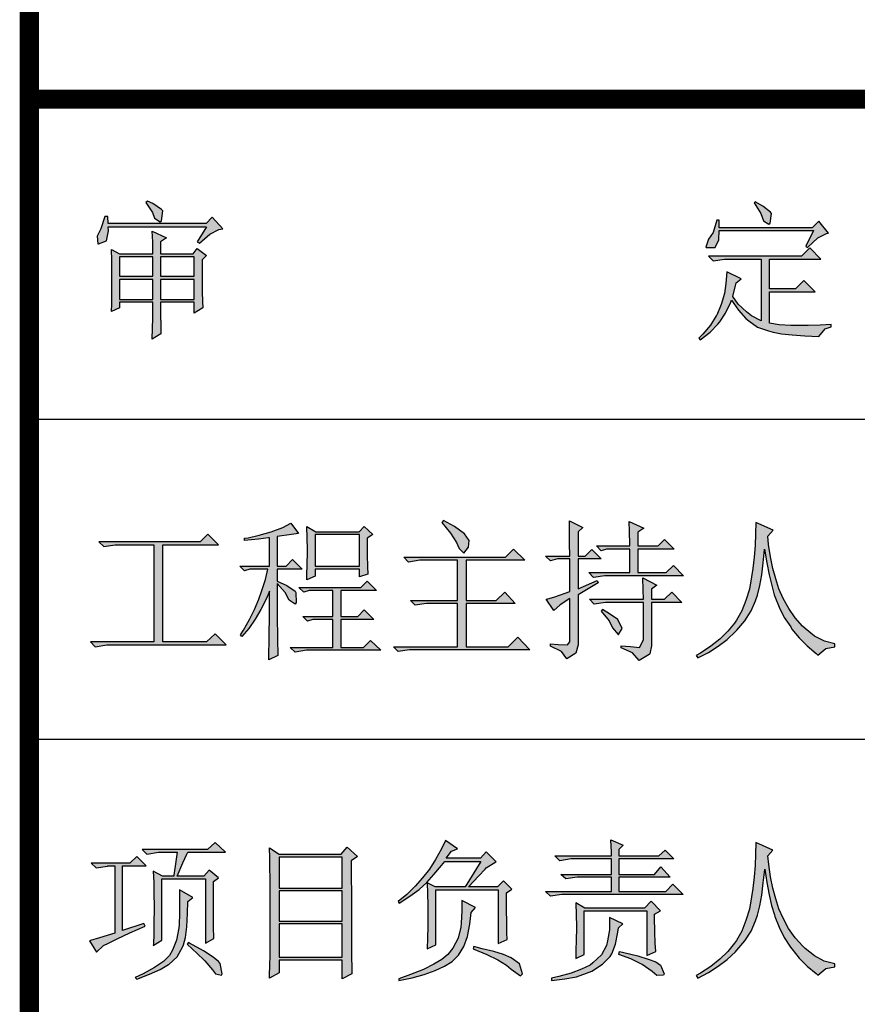
# Model space of a CAD drawing. Extents: x -103811 to 8026350, y -791693 to 407124.
# Drawn here: x 4792045 to 4793419, y -789629 to -788014 of the extents above; entities that cross this region are included whole.
import ezdxf

# ---------------------------------------------------------------- set-up
doc = ezdxf.new("R2010")
doc.units = 0
doc.header["$MEASUREMENT"] = 0
doc.layers.add('PUB_TITLE', color=4, linetype='CONTINUOUS')

msp = doc.modelspace()

# ---------------------------------------------------------------- hatches: boundary and pattern name
at = {"layer": 'PUB_TITLE', "ltscale": 0.3}
h = msp.add_hatch(color=256, dxfattribs=at)
h.paths.add_polyline_path([(4792251.6, -788313.6), (4792262.8, -788330.3), (4792266, -788339.6), (4792275.3, -788345.6), (4792277.7, -788343.8), (4792279.5, -788327.5), (4792277.7, -788325.2), (4792263.3, -788315.4), (4792254.4, -788311.7)])
h.paths.add_polyline_path([(4792350.6, -788348.4), (4792190.3, -788348.4), (4792189.4, -788336.8), (4792184.7, -788336.8), (4792178.2, -788356.8), (4792172.2, -788368.9), (4792173.1, -788381.4), (4792174, -788381.4), (4792187.5, -788376.8), (4792190.7, -788360.5), (4792190.3, -788353.5), (4792351.6, -788353.5), (4792336.2, -788378.6), (4792339.9, -788380.5), (4792356.7, -788365.6), (4792371.6, -788358.2), (4792378.1, -788357.2), (4792360.4, -788337.7)])
h.paths.add_polyline_path([(4792208.9, -788434.9), (4792263.3, -788434.9), (4792263.3, -788402.8), (4792208.9, -788402.8)], flags=16)
h.paths.add_polyline_path([(4792208.9, -788473), (4792263.3, -788473), (4792263.3, -788440), (4792208.9, -788440)], flags=16)
h.paths.add_polyline_path([(4792331.1, -788440), (4792275.8, -788440), (4792275.8, -788473), (4792331.1, -788473)], flags=16)
h.paths.add_polyline_path([(4792331.1, -788402.8), (4792275.8, -788402.8), (4792275.8, -788434.9), (4792331.1, -788434.9)], flags=16)
h.paths.add_polyline_path([(4792208.9, -788486.5), (4792195.4, -788492.5), (4792195.9, -788480.4), (4792195.9, -788461.4), (4792196.3, -788440.9), (4792196.3, -788427.9), (4792195.9, -788408.4), (4792195.4, -788391.2), (4792208.9, -788398.1), (4792263.3, -788398.1), (4792263.3, -788378.6), (4792262.3, -788361), (4792285.6, -788371.7), (4792275.8, -788378.6), (4792275.8, -788398.1), (4792329.3, -788398.1), (4792336.2, -788389.3), (4792351.6, -788400.9), (4792344.1, -788407.9), (4792344.1, -788460.4), (4792344.6, -788476.2), (4792345.1, -788486.5), (4792331.1, -788495.3), (4792331.1, -788477.6), (4792275.8, -788477.6), (4792275.8, -788497.1), (4792276.3, -788517.1), (4792276.7, -788529.2), (4792262.3, -788538), (4792262.3, -788536.2), (4792262.8, -788521.8), (4792263.3, -788502.3), (4792263.3, -788477.6), (4792208.9, -788477.6)])
h = msp.add_hatch(color=256, dxfattribs=at)
h.paths.add_polyline_path([(4793195.6, -788480.9), (4793188.2, -788498.5), (4793187.3, -788499.9), (4793178, -788515.3), (4793165.4, -788530.1), (4793158.9, -788536.2), (4793161.2, -788539), (4793177.5, -788526.4), (4793190.1, -788513.4), (4793193.3, -788509.7), (4793202.6, -788495.3), (4793211.4, -788477.2), (4793212.4, -788473.9), (4793224, -788490.6), (4793236.1, -788504.1), (4793240.7, -788507.8), (4793255.1, -788518.1), (4793273.3, -788524.6), (4793280.7, -788526.4), (4793294.6, -788529.2), (4793311.8, -788531.1), (4793332.8, -788532.5), (4793355.5, -788533.4), (4793366.2, -788520.9), (4793376, -788517.6), (4793376, -788513.9), (4793357.9, -788514.8), (4793338.3, -788515.7), (4793309.5, -788515.7), (4793290.5, -788514.3), (4793274.7, -788512), (4793274.7, -788460.4), (4793349.5, -788460.4), (4793330.9, -788441.8), (4793317.4, -788455.3), (4793274.7, -788455.3), (4793274.7, -788407), (4793359.2, -788407), (4793340.7, -788388.4), (4793327.2, -788401.9), (4793174.7, -788401.9), (4793182.6, -788409.8), (4793201.2, -788407), (4793261.2, -788407), (4793261.2, -788507.8), (4793245.4, -788499.9), (4793237, -788493.4), (4793223.5, -788480.4), (4793214.7, -788467.9), (4793218.9, -788450.2), (4793220.3, -788445.6), (4793228.2, -788439), (4793204.9, -788427.4), (4793203.1, -788446.5), (4793200.7, -788463.2)])
h.paths.add_polyline_path([(4793174.7, -788374), (4793170.5, -788387), (4793171, -788387.5), (4793185.4, -788387.5), (4793191.5, -788374.9), (4793192.4, -788360), (4793346.7, -788360), (4793334.1, -788385.6), (4793336.9, -788387.5), (4793354.1, -788371.7), (4793368.1, -788364.7), (4793371.8, -788364.2), (4793355.5, -788344.7), (4793344.8, -788355.4), (4793192.4, -788355.4), (4793192.4, -788342.8), (4793188.2, -788342.8), (4793182.2, -788362.8)])
h.paths.add_polyline_path([(4793260.7, -788332.1), (4793264.9, -788343.8), (4793273.7, -788349.3), (4793275.6, -788347.5), (4793277.9, -788331.7), (4793276.5, -788329.8), (4793264, -788319.6), (4793251.4, -788312.6), (4793249.6, -788314.5)])
h = msp.add_hatch(color=256, dxfattribs=at)
h.paths.add_polyline_path([(4792488.6, -789043.7), (4792558.8, -789043.7), (4792558.8, -788998.1), (4792525.8, -788998.1), (4792517, -789000.9), (4792509.1, -788993), (4792558.8, -788993), (4792558.8, -788950.2), (4792519.8, -788950.2), (4792510.9, -788953), (4792503, -788945.6), (4792604.4, -788945.6), (4792615.1, -788934.9), (4792630.4, -788950.2), (4792571.4, -788950.2), (4792571.4, -788993), (4792599.3, -788993), (4792610, -788982.3), (4792625.8, -788998.1), (4792571.4, -788998.1), (4792571.4, -789043.7), (4792609, -789043.7), (4792620.6, -789032.1), (4792637.4, -789048.3), (4792515.1, -789048.3), (4792496.5, -789051.6)])
h.paths.add_polyline_path([(4792610, -788845.2), (4792623.9, -788858.6), (4792615.1, -788864.7), (4792615.1, -788892.1), (4792615.5, -788910.7), (4792616, -788923.3), (4792602.5, -788927.9), (4792602.5, -788915.4), (4792529.5, -788915.4), (4792529.5, -788927), (4792516, -788932.6), (4792516, -788926.1), (4792517, -788887.9), (4792517, -788883.3), (4792516, -788845.2), (4792530.5, -788854), (4792601.6, -788854)])
h.paths.add_polyline_path([(4792602.5, -788858.6), (4792529.5, -788858.6), (4792529.5, -788910.3), (4792602.5, -788910.3)], flags=16)
h.paths.add_polyline_path([(4792430, -788981.4), (4792437, -788964.6), (4792442.1, -788950.2), (4792448.2, -788932.1), (4792451.9, -788915.4), (4792422.6, -788915.4), (4792413.8, -788918.2), (4792405.9, -788910.3), (4792454.7, -788910.3), (4792454.7, -788863.8), (4792452.8, -788864.2), (4792436.6, -788866.1), (4792413.8, -788868.4), (4792413.8, -788864.7), (4792419.8, -788863.8), (4792437.5, -788859.6), (4792457.5, -788854), (4792476.5, -788847), (4792489.6, -788839.6), (4792502.1, -788856.8), (4792490.5, -788858.2), (4792467.2, -788861.9), (4792467.2, -788910.3), (4792482.1, -788910.3), (4792492.3, -788899.6), (4792508.1, -788915.4), (4792467.2, -788915.4), (4792467.2, -788934.9), (4792483, -788942.3), (4792496.5, -788951.2), (4792497.9, -788953.5), (4792498.4, -788969.8), (4792496.5, -788972.5), (4792486.8, -788966), (4792480.3, -788953.5), (4792467.2, -788938.6), (4792467.2, -789000), (4792467.7, -789020.9), (4792467.7, -789037.2), (4792468.2, -789049.3), (4792468.2, -789057.2), (4792453.8, -789064.1), (4792453.8, -789051.6), (4792454.2, -789036.2), (4792454.2, -789018.1), (4792454.7, -788998.1), (4792454.7, -788951.2), (4792449.6, -788963.7), (4792440.7, -788981.4), (4792431.4, -788997.6), (4792420.7, -789012.5), (4792409.1, -789026), (4792407.3, -789023.2), (4792411.9, -789015.3), (4792421.7, -788998.1)])
h = msp.add_hatch(color=256, dxfattribs=at)
h.paths.add_polyline_path([(4792737.3, -788838.7), (4792751.7, -788856.3), (4792761.5, -788871.7), (4792765.7, -788881.4), (4792773.6, -788888.9), (4792781, -788879.1), (4792782, -788868.4), (4792774.5, -788857.3), (4792758.3, -788845.2), (4792740.1, -788835.4)])
h.paths.add_polyline_path([(4792762.9, -789042.7), (4792762.9, -788971.6), (4792712.2, -788971.6), (4792693.6, -788974.4), (4792685.7, -788967), (4792762.9, -788967), (4792762.9, -788900.5), (4792701.5, -788900.5), (4792682.9, -788903.7), (4792675, -788895.8), (4792841.5, -788895.8), (4792855, -788882.4), (4792873.5, -788900.5), (4792777.3, -788900.5), (4792777.3, -788967), (4792826.6, -788967), (4792840.5, -788953), (4792857.7, -788971.6), (4792777.3, -788971.6), (4792777.3, -789042.7), (4792846.1, -789042.7), (4792861.9, -789026.9), (4792881.4, -789047.4), (4792684.3, -789047.4), (4792665.7, -789050.2), (4792657.8, -789042.7)])
h = msp.add_hatch(color=256, dxfattribs=at)
h.paths.add_polyline_path([(4793026, -788998.1), (4793012.5, -788988.4), (4793000.9, -788981.4), (4792998.6, -788984.2), (4793011.6, -789000), (4793017.2, -789011.6), (4793026.5, -789022.3), (4793027, -789022.3), (4793033, -789012.5)], flags=17)
h.paths.add_polyline_path([(4793061.8, -789043.7), (4793067.9, -789031.1), (4793067.9, -788969.8), (4793005.6, -788969.8), (4792987, -788972.5), (4792979.5, -788964.6), (4793067.9, -788964.6), (4793067.4, -788949.3), (4793066.9, -788929.8), (4793090.2, -788941.4), (4793081.3, -788948.4), (4793081.3, -788964.6), (4793102.7, -788964.6), (4793114.4, -788953), (4793131.1, -788969.8), (4793081.3, -788969.8), (4793081.3, -789040.9), (4793078.6, -789054.4), (4793077.6, -789055.3), (4793060.9, -789065.1), (4793050.2, -789052.5), (4793031.6, -789044.6), (4793031.6, -789040.9), (4793046.9, -789042.3)])
h.paths.add_polyline_path([(4792978.6, -788920.9), (4793045.6, -788920.9), (4793045.6, -788882.4), (4793007.4, -788882.4), (4792998.6, -788885.1), (4792991.2, -788877.2), (4793045.6, -788877.2), (4793045.6, -788874.9), (4793045.1, -788853.5), (4793044.6, -788837.3), (4793068.8, -788848), (4793059, -788854.9), (4793059, -788877.2), (4793092, -788877.2), (4793102.7, -788866.6), (4793118.5, -788882.4), (4793059, -788882.4), (4793059, -788920.9), (4793105.5, -788920.9), (4793117.1, -788909.3), (4793133.9, -788926.1), (4793004.6, -788926.1), (4792986, -788928.8)])
h.paths.add_polyline_path([(4792931.2, -788973.9), (4792921, -788983.2), (4792908.4, -788964.6), (4792909.3, -788964.6), (4792922.4, -788960.9), (4792947.5, -788952.1), (4792947.5, -788898.6), (4792927, -788898.6), (4792915.4, -788901.9), (4792907.5, -788894), (4792947.5, -788894), (4792947.5, -788893.5), (4792947, -788873.5), (4792947, -788854.5), (4792946.5, -788836.3), (4792968.8, -788847), (4792960.9, -788854), (4792960.9, -788894), (4792972.6, -788894), (4792983.3, -788883.3), (4792998.6, -788898.6), (4792960.9, -788898.6), (4792960.9, -788947.4), (4792992.1, -788934), (4792994, -788937.7), (4792960.9, -788957.2), (4792960.9, -789039.5), (4792957.2, -789053.4), (4792942.3, -789062.3), (4792933.5, -789050.6), (4792915.4, -789041.8), (4792915.4, -789037.6), (4792928.4, -789039), (4792943.3, -789039.5), (4792947.5, -789034.8), (4792947.5, -788963.7)])
for points in [[(4793247.3, -788914.4), (4793245.5, -788927.9), (4793241.7, -788948.4), (4793236.2, -788967), (4793229.2, -788983.7), (4793220.4, -788999), (4793217.6, -789003.7), (4793206.4, -789017.2), (4793193.4, -789030.2), (4793178.5, -789041.8), (4793161.8, -789053), (4793154.3, -789057.2), (4793157.1, -789060.9), (4793174.8, -789052), (4793190.6, -789041.8), (4793205.5, -789030.7), (4793219, -789017.6), (4793221.3, -789015.3), (4793234.3, -789000), (4793244.5, -788983.7), (4793252, -788967.4), (4793255.2, -788958.1), (4793258.9, -788942.3), (4793262.2, -788924.7), (4793264.5, -788905.1), (4793266.8, -788882.8), (4793266.8, -788882.4), (4793270.6, -788904.7), (4793274.3, -788924.7), (4793278.5, -788942.3), (4793282.6, -788957.7), (4793283.6, -788960), (4793290.5, -788977.7), (4793298.9, -788994.4), (4793309.6, -789010.2), (4793311.5, -789013.5), (4793323.6, -789027.9), (4793336.6, -789041.3), (4793351.4, -789053.9), (4793354.2, -789056.2), (4793367.3, -789045.5), (4793381.7, -789042.7), (4793381.7, -789037.6), (4793364.9, -789033.4), (4793348.7, -789025.1), (4793333.3, -789012.5), (4793329.1, -789008.8), (4793317, -788995.3), (4793306.4, -788980), (4793297.1, -788963.2), (4793290.1, -788947.4), (4793285, -788931.2), (4793280.3, -788914), (4793276.6, -788894.9), (4793273.3, -788874.9), (4793272, -788861), (4793280.8, -788851.2), (4793252.4, -788838.7), (4793252, -788857.3), (4793251, -788876.3), (4793249.6, -788895.4)], [(4792161.3, -789034.8), (4792168.8, -789042.7), (4792187.8, -789039.5), (4792383.6, -789039.5), (4792365.4, -789021.4), (4792351.5, -789034.8), (4792279.9, -789034.8), (4792279.9, -788875.4), (4792371, -788875.4), (4792353.8, -788857.7), (4792340.8, -788870.7), (4792174.8, -788870.7), (4792182.7, -788878.2), (4792201.3, -788875.4), (4792265, -788875.4), (4792265, -789034.8)], [(4793249.7, -789420.2), (4793247.4, -789439.3), (4793245.5, -789452.8), (4793241.8, -789473.2), (4793236.2, -789491.8), (4793229.2, -789509), (4793220.4, -789524.4), (4793217.6, -789528.6), (4793206.5, -789542.5), (4793193.4, -789555.1), (4793178.6, -789567.2), (4793161.8, -789577.8), (4793154.4, -789582), (4793157.2, -789586.2), (4793174.8, -789576.9), (4793190.6, -789566.7), (4793205.5, -789555.5), (4793219, -789543), (4793221.3, -789540.2), (4793234.4, -789524.8), (4793244.6, -789509), (4793252, -789492.3), (4793255.3, -789483), (4793259, -789467.7), (4793262.2, -789450), (4793264.6, -789430), (4793266.9, -789408.1), (4793266.9, -789407.2), (4793270.6, -789429.5), (4793274.3, -789449.5), (4793278.1, -789467.2), (4793282.7, -789482.5), (4793283.6, -789484.9), (4793290.6, -789502.5), (4793299, -789519.7), (4793309.2, -789535.5), (4793311.5, -789538.3), (4793323.2, -789553.2), (4793336.6, -789566.7), (4793351.5, -789578.8), (4793354.3, -789581.1), (4793367.3, -789570.4), (4793381.7, -789567.6), (4793381.7, -789563), (4793364.5, -789558.3), (4793348.7, -789549.9), (4793333.4, -789537.4), (4793329.2, -789533.7), (4793317.1, -789520.2), (4793306, -789504.8), (4793297.1, -789488.1), (4793290.1, -789472.3), (4793285, -789456), (4793280.4, -789438.8), (4793276.2, -789420.2), (4793273.4, -789399.8), (4793272, -789385.8), (4793280.4, -789376.1), (4793252.5, -789363.5), (4793252, -789382.6), (4793251.1, -789401.6)]]:
    msp.add_hatch(color=256, dxfattribs=at).paths.add_polyline_path(points)
h = msp.add_hatch(color=256, dxfattribs=at)
h.paths.add_polyline_path([(4792376.1, -789581.1), (4792377, -789579.2), (4792373.7, -789562), (4792371, -789558.8), (4792362.1, -789551.8), (4792346.3, -789541.6), (4792323.5, -789529), (4792321.7, -789527.6), (4792319.8, -789530.4), (4792336.1, -789545.8), (4792347.7, -789556.9), (4792348.6, -789557.9), (4792361.2, -789572.7), (4792366.3, -789579.2)])
h.paths.add_polyline_path([(4792247.3, -789579.2), (4792234.3, -789585.3), (4792237, -789588.1), (4792258, -789579.7), (4792275.6, -789571.8), (4792289.1, -789563.9), (4792289.6, -789563.9), (4792303.1, -789551.3), (4792312.4, -789534.6), (4792313.8, -789531.8), (4792317, -789519.3), (4792318.9, -789502.1), (4792320.3, -789480.2), (4792320.7, -789460.7), (4792329.1, -789453.7), (4792306.8, -789441.2), (4792307.3, -789461.1), (4792307.3, -789480.2), (4792306.3, -789498.8), (4792305.9, -789503.5), (4792302.1, -789523.9), (4792295.6, -789540.6), (4792290.5, -789549), (4792280.8, -789558.8), (4792265.9, -789569)])
h.paths.add_polyline_path([(4792201.2, -789402.1), (4792201.2, -789512.3), (4792176.1, -789520.2), (4792161.3, -789524.4), (4792159.4, -789524.8), (4792171, -789543.4), (4792182.6, -789532.7), (4792190.6, -789528.6), (4792205, -789521.6), (4792225.4, -789511.8), (4792250.5, -789500.7), (4792248.7, -789496.5), (4792213.8, -789508.1), (4792213.8, -789402.1), (4792252.4, -789402.1), (4792237, -789386.8), (4792225.4, -789397.4), (4792162.2, -789397.4), (4792170.1, -789405.4), (4792188.7, -789402.6), (4792189.6, -789402.1)])
h.paths.add_polyline_path([(4792297.5, -789418.8), (4792278.9, -789418.8), (4792264, -789410.9), (4792264.9, -789429.5), (4792264.9, -789448.1), (4792265.4, -789468.1), (4792265.4, -789473.2), (4792264.9, -789494.2), (4792264.9, -789513.2), (4792264.5, -789530.9), (4792264, -789532.7), (4792278, -789523.9), (4792278, -789423.5), (4792349.6, -789423.5), (4792349.6, -789528.6), (4792363.5, -789521.1), (4792362.6, -789501.6), (4792362.6, -789427.7), (4792371, -789421.6), (4792355.6, -789409.1), (4792346.8, -789418.8), (4792303.1, -789418.8), (4792312.4, -789397), (4792319.3, -789382.6), (4792320.7, -789379.8), (4792382.6, -789379.8), (4792365.4, -789363.5), (4792352.8, -789375.1), (4792245.9, -789375.1), (4792253.3, -789383), (4792272.4, -789379.8), (4792303.1, -789379.8), (4792301.2, -789395.1), (4792297.5, -789417.4)])
h = msp.add_hatch(color=256, dxfattribs=at)
h.paths.add_polyline_path([(4792726.2, -789573.7), (4792741.5, -789566.7), (4792754.1, -789558.8), (4792764.8, -789548.6), (4792773.6, -789534.6), (4792779.6, -789517.9), (4792783.4, -789497.9), (4792785.2, -789478.3), (4792792.7, -789470.4), (4792770.3, -789458.8), (4792769.9, -789475.6), (4792768.9, -789496), (4792768.5, -789502.5), (4792764.3, -789520.7), (4792755.5, -789536.9), (4792747.1, -789547.2), (4792737.3, -789555.5), (4792724.3, -789563.4), (4792707.1, -789571.8), (4792686.2, -789580.2), (4792666.7, -789587.1), (4792666.7, -789589.9), (4792688.5, -789585.7), (4792708.5, -789580.2)])
h.paths.add_polyline_path([(4792713.1, -789430), (4792713.1, -789428.6), (4792712.2, -789429.5)], flags=17)
h.paths.add_polyline_path([(4792851.2, -789552.7), (4792838.7, -789547.2), (4792822.4, -789542.5), (4792803.3, -789537.9), (4792789.9, -789534.6), (4792788.9, -789538.3), (4792811.3, -789547.2), (4792829.4, -789556), (4792843.3, -789564.8), (4792851.2, -789571.3), (4792866.6, -789582.5), (4792869.4, -789579.2), (4792864.7, -789563)])
h.paths.add_polyline_path([(4792828.9, -789436.5), (4792781, -789436.5), (4792797.8, -789418.4), (4792808.5, -789407.2), (4792810.3, -789405.4), (4792826.1, -789395.6), (4792826.6, -789395.6), (4792810.3, -789378.8), (4792800.6, -789389.5), (4792744.3, -789389.5), (4792753.1, -789377.9), (4792762.9, -789374.2), (4792743.4, -789360.7), (4792736.9, -789374.2), (4792727.1, -789391.4), (4792716.9, -789407.2), (4792705.7, -789421.6), (4792693.6, -789435.6), (4792679.7, -789449.1), (4792665.7, -789460.7), (4792667.6, -789463.5), (4792684.8, -789451.8), (4792700.1, -789440.7), (4792712.7, -789429.1), (4792724.3, -789416), (4792736.9, -789401.2), (4792742.4, -789394.7), (4792801.5, -789394.7), (4792775.5, -789436.5), (4792726.6, -789436.5), (4792713.1, -789430), (4792713.6, -789447.2), (4792714.1, -789466.3), (4792714.1, -789501.6), (4792713.6, -789520.7), (4792713.1, -789538.3), (4792727.6, -789531.8), (4792727.6, -789441.2), (4792829.9, -789441.2), (4792829.9, -789529.5), (4792844.3, -789523), (4792843.8, -789511.8), (4792843.8, -789495.1), (4792843.3, -789473.7), (4792843.3, -789446.3), (4792852.2, -789440.2), (4792838.7, -789426.7)])
h = msp.add_hatch(color=256, dxfattribs=at)
h.paths.add_polyline_path([(4793082.3, -789575.1), (4793066, -789563.9), (4793047.4, -789554.6), (4793027.9, -789547.2), (4793028.8, -789542.5), (4793035.8, -789543.9), (4793058.6, -789549.5), (4793075.8, -789555.1), (4793088.4, -789559.7), (4793095.8, -789564.8), (4793101.8, -789579.2), (4793100.9, -789581.6), (4793090.2, -789582)])
h.paths.add_polyline_path([(4792974.4, -789578.3), (4792983.3, -789574.6), (4793001, -789563.4), (4793013.5, -789550.9), (4793016.3, -789546.2), (4793022.3, -789530.4), (4793026.1, -789510.9), (4793027, -789503.5), (4793034, -789497.4), (4793012.6, -789486.7), (4793012.1, -789507.2), (4793009.3, -789525.3), (4793007.5, -789532.7), (4792999.1, -789548.1), (4792985.1, -789561.1), (4792980.5, -789564.8), (4792966.5, -789571.3), (4792949.3, -789577.8), (4792929.3, -789583.4), (4792917.3, -789586.2), (4792917.3, -789589.9), (4792939.1, -789587.6), (4792958.2, -789583.9)])
h.paths.add_polyline_path([(4793095.8, -789476), (4793080.5, -789459.7), (4793069.8, -789471.4), (4792971.7, -789471.4), (4792957.2, -789462.5), (4792957.7, -789483), (4792958.2, -789501.1), (4792958.2, -789505.3), (4792957.7, -789522.1), (4792957.2, -789542), (4792957.2, -789554.1), (4792970.7, -789547.2), (4792970.7, -789476), (4793073.5, -789476), (4793073.5, -789549), (4793088.4, -789542.5), (4793087, -789529), (4793086.5, -789510.4), (4793086, -789486.7), (4793086, -789481.1)])
h.paths.add_polyline_path([(4793015.4, -789443.9), (4793015.4, -789420.7), (4792959.1, -789420.7), (4792940.5, -789423.5), (4792932.6, -789416), (4793015.4, -789416), (4793015.4, -789390.5), (4792949.3, -789390.5), (4792930.7, -789393.7), (4792922.8, -789385.8), (4793015.4, -789385.8), (4793015.4, -789379.8), (4793014.4, -789359.3), (4793034.9, -789368.2), (4793027.9, -789375.1), (4793027.9, -789385.8), (4793093, -789385.8), (4793103.7, -789376.1), (4793118.1, -789390.5), (4793027.9, -789390.5), (4793027.9, -789416), (4793086, -789416), (4793096.7, -789403.5), (4793111.6, -789420.7), (4793027.9, -789420.7), (4793027.9, -789443.9), (4793104.6, -789443.9), (4793116.3, -789432.3), (4793133, -789449.1), (4792934, -789449.1), (4792915.4, -789451.8), (4792907.5, -789443.9)])
h = msp.add_hatch(color=256, dxfattribs=at)
h.paths.add_polyline_path([(4792599.2, -789386.8), (4792588.5, -789393.7), (4792588.5, -789418.4), (4792589, -789449.1), (4792589, -789554.6), (4792589.5, -789566.2), (4792589.5, -789574.1), (4792589.9, -789579.2), (4792574.1, -789587.1), (4792574.1, -789556.9), (4792470.4, -789556.9), (4792470.4, -789577.4), (4792454.6, -789586.2), (4792454.6, -789580.6), (4792455.1, -789565.8), (4792455.6, -789548.6), (4792455.6, -789423.5), (4792455.1, -789404.9), (4792455.1, -789388.1), (4792454.6, -789372.3), (4792470.4, -789383), (4792572.3, -789383), (4792582, -789371.4)])
h.paths.add_polyline_path([(4792574.1, -789497.4), (4792470.4, -789497.4), (4792470.4, -789551.8), (4792574.1, -789551.8)], flags=16)
h.paths.add_polyline_path([(4792574.1, -789443), (4792470.4, -789443), (4792470.4, -789492.8), (4792574.1, -789492.8)], flags=16)
h.paths.add_polyline_path([(4792574.1, -789387.7), (4792470.4, -789387.7), (4792470.4, -789438.4), (4792574.1, -789438.4)], flags=16)

# ---------------------------------------------------------------- linework, layer by layer
for p, q in [((4792060.7, -788669.4), (4799060.7, -788669.4)), ((4792060.7, -789194.4), (4799060.7, -789194.4))]:
    msp.add_line(p, q, dxfattribs=at)
at = {"layer": 'PUB_TITLE', "ltscale": 0.3, "const_width": 31.5}
for points in [[(4792060.7, -786744.4), (4792060.7, -790244.4)], [(4806060.7, -788144.4), (4792060.7, -788144.4)]]:
    msp.add_lwpolyline(points, dxfattribs=at)
at = {"layer": 'PUB_TITLE', "ltscale": 0.3}
for points in [[(4792055.8, -786744.4), (4806060.7, -786744.4), (4806060.7, -790244.4), (4792055.8, -790244.4)], [(4792251.6, -788313.6), (4792262.8, -788330.3), (4792266, -788339.6), (4792275.3, -788345.6), (4792277.7, -788343.8), (4792279.5, -788327.5), (4792277.7, -788325.2), (4792263.3, -788315.4), (4792254.4, -788311.7)], [(4793260.7, -788332.1), (4793264.9, -788343.8), (4793273.7, -788349.3), (4793275.6, -788347.5), (4793277.9, -788331.7), (4793276.5, -788329.8), (4793264, -788319.6), (4793251.4, -788312.6), (4793249.6, -788314.5)], [(4792350.6, -788348.4), (4792190.3, -788348.4), (4792189.4, -788336.8), (4792184.7, -788336.8), (4792178.2, -788356.8), (4792172.2, -788368.9), (4792173.1, -788381.4), (4792174, -788381.4), (4792187.5, -788376.8), (4792190.7, -788360.5), (4792190.3, -788353.5), (4792351.6, -788353.5), (4792336.2, -788378.6), (4792339.9, -788380.5), (4792356.7, -788365.6), (4792371.6, -788358.2), (4792378.1, -788357.2), (4792360.4, -788337.7)], [(4793174.7, -788374), (4793170.5, -788387), (4793171, -788387.5), (4793185.4, -788387.5), (4793191.5, -788374.9), (4793192.4, -788360), (4793346.7, -788360), (4793334.1, -788385.6), (4793336.9, -788387.5), (4793354.1, -788371.7), (4793368.1, -788364.7), (4793371.8, -788364.2), (4793355.5, -788344.7), (4793344.8, -788355.4), (4793192.4, -788355.4), (4793192.4, -788342.8), (4793188.2, -788342.8), (4793182.2, -788362.8)], [(4792208.9, -788486.5), (4792195.4, -788492.5), (4792195.9, -788480.4), (4792195.9, -788461.4), (4792196.3, -788440.9), (4792196.3, -788427.9), (4792195.9, -788408.4), (4792195.4, -788391.2), (4792208.9, -788398.1), (4792263.3, -788398.1), (4792263.3, -788378.6), (4792262.3, -788361), (4792285.6, -788371.7), (4792275.8, -788378.6), (4792275.8, -788398.1), (4792329.3, -788398.1), (4792336.2, -788389.3), (4792351.6, -788400.9), (4792344.1, -788407.9), (4792344.1, -788460.4), (4792344.6, -788476.2), (4792345.1, -788486.5), (4792331.1, -788495.3), (4792331.1, -788477.6), (4792275.8, -788477.6), (4792275.8, -788497.1), (4792276.3, -788517.1), (4792276.7, -788529.2), (4792262.3, -788538), (4792262.3, -788536.2), (4792262.8, -788521.8), (4792263.3, -788502.3), (4792263.3, -788477.6), (4792208.9, -788477.6)], [(4793195.6, -788480.9), (4793188.2, -788498.5), (4793187.3, -788499.9), (4793178, -788515.3), (4793165.4, -788530.1), (4793158.9, -788536.2), (4793161.2, -788539), (4793177.5, -788526.4), (4793190.1, -788513.4), (4793193.3, -788509.7), (4793202.6, -788495.3), (4793211.4, -788477.2), (4793212.4, -788473.9), (4793224, -788490.6), (4793236.1, -788504.1), (4793240.7, -788507.8), (4793255.1, -788518.1), (4793273.3, -788524.6), (4793280.7, -788526.4), (4793294.6, -788529.2), (4793311.8, -788531.1), (4793332.8, -788532.5), (4793355.5, -788533.4), (4793366.2, -788520.9), (4793376, -788517.6), (4793376, -788513.9), (4793357.9, -788514.8), (4793338.3, -788515.7), (4793309.5, -788515.7), (4793290.5, -788514.3), (4793274.7, -788512), (4793274.7, -788460.4), (4793349.5, -788460.4), (4793330.9, -788441.8), (4793317.4, -788455.3), (4793274.7, -788455.3), (4793274.7, -788407), (4793359.2, -788407), (4793340.7, -788388.4), (4793327.2, -788401.9), (4793174.7, -788401.9), (4793182.6, -788409.8), (4793201.2, -788407), (4793261.2, -788407), (4793261.2, -788507.8), (4793245.4, -788499.9), (4793237, -788493.4), (4793223.5, -788480.4), (4793214.7, -788467.9), (4793218.9, -788450.2), (4793220.3, -788445.6), (4793228.2, -788439), (4793204.9, -788427.4), (4793203.1, -788446.5), (4793200.7, -788463.2)], [(4792208.9, -788434.9), (4792263.3, -788434.9), (4792263.3, -788402.8), (4792208.9, -788402.8)], [(4792331.1, -788402.8), (4792275.8, -788402.8), (4792275.8, -788434.9), (4792331.1, -788434.9)], [(4792208.9, -788473), (4792263.3, -788473), (4792263.3, -788440), (4792208.9, -788440)], [(4792331.1, -788440), (4792275.8, -788440), (4792275.8, -788473), (4792331.1, -788473)], [(4792430, -788981.4), (4792437, -788964.6), (4792442.1, -788950.2), (4792448.2, -788932.1), (4792451.9, -788915.4), (4792422.6, -788915.4), (4792413.8, -788918.2), (4792405.9, -788910.3), (4792454.7, -788910.3), (4792454.7, -788863.8), (4792452.8, -788864.2), (4792436.6, -788866.1), (4792413.8, -788868.4), (4792413.8, -788864.7), (4792419.8, -788863.8), (4792437.5, -788859.6), (4792457.5, -788854), (4792476.5, -788847), (4792489.6, -788839.6), (4792502.1, -788856.8), (4792490.5, -788858.2), (4792467.2, -788861.9), (4792467.2, -788910.3), (4792482.1, -788910.3), (4792492.3, -788899.6), (4792508.1, -788915.4), (4792467.2, -788915.4), (4792467.2, -788934.9), (4792483, -788942.3), (4792496.5, -788951.2), (4792497.9, -788953.5), (4792498.4, -788969.8), (4792496.5, -788972.5), (4792486.8, -788966), (4792480.3, -788953.5), (4792467.2, -788938.6), (4792467.2, -789000), (4792467.7, -789020.9), (4792467.7, -789037.2), (4792468.2, -789049.3), (4792468.2, -789057.2), (4792453.8, -789064.1), (4792453.8, -789051.6), (4792454.2, -789036.2), (4792454.2, -789018.1), (4792454.7, -788998.1), (4792454.7, -788951.2), (4792449.6, -788963.7), (4792440.7, -788981.4), (4792431.4, -788997.6), (4792420.7, -789012.5), (4792409.1, -789026), (4792407.3, -789023.2), (4792411.9, -789015.3), (4792421.7, -788998.1)], [(4792610, -788845.2), (4792623.9, -788858.6), (4792615.1, -788864.7), (4792615.1, -788892.1), (4792615.5, -788910.7), (4792616, -788923.3), (4792602.5, -788927.9), (4792602.5, -788915.4), (4792529.5, -788915.4), (4792529.5, -788927), (4792516, -788932.6), (4792516, -788926.1), (4792517, -788887.9), (4792517, -788883.3), (4792516, -788845.2), (4792530.5, -788854), (4792601.6, -788854)], [(4792737.3, -788838.7), (4792751.7, -788856.3), (4792761.5, -788871.7), (4792765.7, -788881.4), (4792773.6, -788888.9), (4792781, -788879.1), (4792782, -788868.4), (4792774.5, -788857.3), (4792758.3, -788845.2), (4792740.1, -788835.4)], [(4792931.2, -788973.9), (4792921, -788983.2), (4792908.4, -788964.6), (4792909.3, -788964.6), (4792922.4, -788960.9), (4792947.5, -788952.1), (4792947.5, -788898.6), (4792927, -788898.6), (4792915.4, -788901.9), (4792907.5, -788894), (4792947.5, -788894), (4792947.5, -788893.5), (4792947, -788873.5), (4792947, -788854.5), (4792946.5, -788836.3), (4792968.8, -788847), (4792960.9, -788854), (4792960.9, -788894), (4792972.6, -788894), (4792983.3, -788883.3), (4792998.6, -788898.6), (4792960.9, -788898.6), (4792960.9, -788947.4), (4792992.1, -788934), (4792994, -788937.7), (4792960.9, -788957.2), (4792960.9, -789039.5), (4792957.2, -789053.4), (4792942.3, -789062.3), (4792933.5, -789050.6), (4792915.4, -789041.8), (4792915.4, -789037.6), (4792928.4, -789039), (4792943.3, -789039.5), (4792947.5, -789034.8), (4792947.5, -788963.7)], [(4792978.6, -788920.9), (4793045.6, -788920.9), (4793045.6, -788882.4), (4793007.4, -788882.4), (4792998.6, -788885.1), (4792991.2, -788877.2), (4793045.6, -788877.2), (4793045.6, -788874.9), (4793045.1, -788853.5), (4793044.6, -788837.3), (4793068.8, -788848), (4793059, -788854.9), (4793059, -788877.2), (4793092, -788877.2), (4793102.7, -788866.6), (4793118.5, -788882.4), (4793059, -788882.4), (4793059, -788920.9), (4793105.5, -788920.9), (4793117.1, -788909.3), (4793133.9, -788926.1), (4793004.6, -788926.1), (4792986, -788928.8)], [(4793247.3, -788914.4), (4793245.5, -788927.9), (4793241.7, -788948.4), (4793236.2, -788967), (4793229.2, -788983.7), (4793220.4, -788999), (4793217.6, -789003.7), (4793206.4, -789017.2), (4793193.4, -789030.2), (4793178.5, -789041.8), (4793161.8, -789053), (4793154.3, -789057.2), (4793157.1, -789060.9), (4793174.8, -789052), (4793190.6, -789041.8), (4793205.5, -789030.7), (4793219, -789017.6), (4793221.3, -789015.3), (4793234.3, -789000), (4793244.5, -788983.7), (4793252, -788967.4), (4793255.2, -788958.1), (4793258.9, -788942.3), (4793262.2, -788924.7), (4793264.5, -788905.1), (4793266.8, -788882.8), (4793266.8, -788882.4), (4793270.6, -788904.7), (4793274.3, -788924.7), (4793278.5, -788942.3), (4793282.6, -788957.7), (4793283.6, -788960), (4793290.5, -788977.7), (4793298.9, -788994.4), (4793309.6, -789010.2), (4793311.5, -789013.5), (4793323.6, -789027.9), (4793336.6, -789041.3), (4793351.4, -789053.9), (4793354.2, -789056.2), (4793367.3, -789045.5), (4793381.7, -789042.7), (4793381.7, -789037.6), (4793364.9, -789033.4), (4793348.7, -789025.1), (4793333.3, -789012.5), (4793329.1, -789008.8), (4793317, -788995.3), (4793306.4, -788980), (4793297.1, -788963.2), (4793290.1, -788947.4), (4793285, -788931.2), (4793280.3, -788914), (4793276.6, -788894.9), (4793273.3, -788874.9), (4793272, -788861), (4793280.8, -788851.2), (4793252.4, -788838.7), (4793252, -788857.3), (4793251, -788876.3), (4793249.6, -788895.4)], [(4792161.3, -789034.8), (4792168.8, -789042.7), (4792187.8, -789039.5), (4792383.6, -789039.5), (4792365.4, -789021.4), (4792351.5, -789034.8), (4792279.9, -789034.8), (4792279.9, -788875.4), (4792371, -788875.4), (4792353.8, -788857.7), (4792340.8, -788870.7), (4792174.8, -788870.7), (4792182.7, -788878.2), (4792201.3, -788875.4), (4792265, -788875.4), (4792265, -789034.8)], [(4792602.5, -788858.6), (4792529.5, -788858.6), (4792529.5, -788910.3), (4792602.5, -788910.3)], [(4792762.9, -789042.7), (4792762.9, -788971.6), (4792712.2, -788971.6), (4792693.6, -788974.4), (4792685.7, -788967), (4792762.9, -788967), (4792762.9, -788900.5), (4792701.5, -788900.5), (4792682.9, -788903.7), (4792675, -788895.8), (4792841.5, -788895.8), (4792855, -788882.4), (4792873.5, -788900.5), (4792777.3, -788900.5), (4792777.3, -788967), (4792826.6, -788967), (4792840.5, -788953), (4792857.7, -788971.6), (4792777.3, -788971.6), (4792777.3, -789042.7), (4792846.1, -789042.7), (4792861.9, -789026.9), (4792881.4, -789047.4), (4792684.3, -789047.4), (4792665.7, -789050.2), (4792657.8, -789042.7)], [(4793061.8, -789043.7), (4793067.9, -789031.1), (4793067.9, -788969.8), (4793005.6, -788969.8), (4792987, -788972.5), (4792979.5, -788964.6), (4793067.9, -788964.6), (4793067.4, -788949.3), (4793066.9, -788929.8), (4793090.2, -788941.4), (4793081.3, -788948.4), (4793081.3, -788964.6), (4793102.7, -788964.6), (4793114.4, -788953), (4793131.1, -788969.8), (4793081.3, -788969.8), (4793081.3, -789040.9), (4793078.6, -789054.4), (4793077.6, -789055.3), (4793060.9, -789065.1), (4793050.2, -789052.5), (4793031.6, -789044.6), (4793031.6, -789040.9), (4793046.9, -789042.3)], [(4792488.6, -789043.7), (4792558.8, -789043.7), (4792558.8, -788998.1), (4792525.8, -788998.1), (4792517, -789000.9), (4792509.1, -788993), (4792558.8, -788993), (4792558.8, -788950.2), (4792519.8, -788950.2), (4792510.9, -788953), (4792503, -788945.6), (4792604.4, -788945.6), (4792615.1, -788934.9), (4792630.4, -788950.2), (4792571.4, -788950.2), (4792571.4, -788993), (4792599.3, -788993), (4792610, -788982.3), (4792625.8, -788998.1), (4792571.4, -788998.1), (4792571.4, -789043.7), (4792609, -789043.7), (4792620.6, -789032.1), (4792637.4, -789048.3), (4792515.1, -789048.3), (4792496.5, -789051.6)], [(4793026, -788998.1), (4793012.5, -788988.4), (4793000.9, -788981.4), (4792998.6, -788984.2), (4793011.6, -789000), (4793017.2, -789011.6), (4793026.5, -789022.3), (4793027, -789022.3), (4793033, -789012.5)], [(4792297.5, -789418.8), (4792278.9, -789418.8), (4792264, -789410.9), (4792264.9, -789429.5), (4792264.9, -789448.1), (4792265.4, -789468.1), (4792265.4, -789473.2), (4792264.9, -789494.2), (4792264.9, -789513.2), (4792264.5, -789530.9), (4792264, -789532.7), (4792278, -789523.9), (4792278, -789423.5), (4792349.6, -789423.5), (4792349.6, -789528.6), (4792363.5, -789521.1), (4792362.6, -789501.6), (4792362.6, -789427.7), (4792371, -789421.6), (4792355.6, -789409.1), (4792346.8, -789418.8), (4792303.1, -789418.8), (4792312.4, -789397), (4792319.3, -789382.6), (4792320.7, -789379.8), (4792382.6, -789379.8), (4792365.4, -789363.5), (4792352.8, -789375.1), (4792245.9, -789375.1), (4792253.3, -789383), (4792272.4, -789379.8), (4792303.1, -789379.8), (4792301.2, -789395.1), (4792297.5, -789417.4)], [(4792828.9, -789436.5), (4792781, -789436.5), (4792797.8, -789418.4), (4792808.5, -789407.2), (4792810.3, -789405.4), (4792826.1, -789395.6), (4792826.6, -789395.6), (4792810.3, -789378.8), (4792800.6, -789389.5), (4792744.3, -789389.5), (4792753.1, -789377.9), (4792762.9, -789374.2), (4792743.4, -789360.7), (4792736.9, -789374.2), (4792727.1, -789391.4), (4792716.9, -789407.2), (4792705.7, -789421.6), (4792693.6, -789435.6), (4792679.7, -789449.1), (4792665.7, -789460.7), (4792667.6, -789463.5), (4792684.8, -789451.8), (4792700.1, -789440.7), (4792712.7, -789429.1), (4792724.3, -789416), (4792736.9, -789401.2), (4792742.4, -789394.7), (4792801.5, -789394.7), (4792775.5, -789436.5), (4792726.6, -789436.5), (4792713.1, -789430), (4792713.6, -789447.2), (4792714.1, -789466.3), (4792714.1, -789501.6), (4792713.6, -789520.7), (4792713.1, -789538.3), (4792727.6, -789531.8), (4792727.6, -789441.2), (4792829.9, -789441.2), (4792829.9, -789529.5), (4792844.3, -789523), (4792843.8, -789511.8), (4792843.8, -789495.1), (4792843.3, -789473.7), (4792843.3, -789446.3), (4792852.2, -789440.2), (4792838.7, -789426.7)], [(4793015.4, -789443.9), (4793015.4, -789420.7), (4792959.1, -789420.7), (4792940.5, -789423.5), (4792932.6, -789416), (4793015.4, -789416), (4793015.4, -789390.5), (4792949.3, -789390.5), (4792930.7, -789393.7), (4792922.8, -789385.8), (4793015.4, -789385.8), (4793015.4, -789379.8), (4793014.4, -789359.3), (4793034.9, -789368.2), (4793027.9, -789375.1), (4793027.9, -789385.8), (4793093, -789385.8), (4793103.7, -789376.1), (4793118.1, -789390.5), (4793027.9, -789390.5), (4793027.9, -789416), (4793086, -789416), (4793096.7, -789403.5), (4793111.6, -789420.7), (4793027.9, -789420.7), (4793027.9, -789443.9), (4793104.6, -789443.9), (4793116.3, -789432.3), (4793133, -789449.1), (4792934, -789449.1), (4792915.4, -789451.8), (4792907.5, -789443.9)], [(4793249.7, -789420.2), (4793247.4, -789439.3), (4793245.5, -789452.8), (4793241.8, -789473.2), (4793236.2, -789491.8), (4793229.2, -789509), (4793220.4, -789524.4), (4793217.6, -789528.6), (4793206.5, -789542.5), (4793193.4, -789555.1), (4793178.6, -789567.2), (4793161.8, -789577.8), (4793154.4, -789582), (4793157.2, -789586.2), (4793174.8, -789576.9), (4793190.6, -789566.7), (4793205.5, -789555.5), (4793219, -789543), (4793221.3, -789540.2), (4793234.4, -789524.8), (4793244.6, -789509), (4793252, -789492.3), (4793255.3, -789483), (4793259, -789467.7), (4793262.2, -789450), (4793264.6, -789430), (4793266.9, -789408.1), (4793266.9, -789407.2), (4793270.6, -789429.5), (4793274.3, -789449.5), (4793278.1, -789467.2), (4793282.7, -789482.5), (4793283.6, -789484.9), (4793290.6, -789502.5), (4793299, -789519.7), (4793309.2, -789535.5), (4793311.5, -789538.3), (4793323.2, -789553.2), (4793336.6, -789566.7), (4793351.5, -789578.8), (4793354.3, -789581.1), (4793367.3, -789570.4), (4793381.7, -789567.6), (4793381.7, -789563), (4793364.5, -789558.3), (4793348.7, -789549.9), (4793333.4, -789537.4), (4793329.2, -789533.7), (4793317.1, -789520.2), (4793306, -789504.8), (4793297.1, -789488.1), (4793290.1, -789472.3), (4793285, -789456), (4793280.4, -789438.8), (4793276.2, -789420.2), (4793273.4, -789399.8), (4793272, -789385.8), (4793280.4, -789376.1), (4793252.5, -789363.5), (4793252, -789382.6), (4793251.1, -789401.6)], [(4792599.2, -789386.8), (4792588.5, -789393.7), (4792588.5, -789418.4), (4792589, -789449.1), (4792589, -789554.6), (4792589.5, -789566.2), (4792589.5, -789574.1), (4792589.9, -789579.2), (4792574.1, -789587.1), (4792574.1, -789556.9), (4792470.4, -789556.9), (4792470.4, -789577.4), (4792454.6, -789586.2), (4792454.6, -789580.6), (4792455.1, -789565.8), (4792455.6, -789548.6), (4792455.6, -789423.5), (4792455.1, -789404.9), (4792455.1, -789388.1), (4792454.6, -789372.3), (4792470.4, -789383), (4792572.3, -789383), (4792582, -789371.4)], [(4792201.2, -789402.1), (4792201.2, -789512.3), (4792176.1, -789520.2), (4792161.3, -789524.4), (4792159.4, -789524.8), (4792171, -789543.4), (4792182.6, -789532.7), (4792190.6, -789528.6), (4792205, -789521.6), (4792225.4, -789511.8), (4792250.5, -789500.7), (4792248.7, -789496.5), (4792213.8, -789508.1), (4792213.8, -789402.1), (4792252.4, -789402.1), (4792237, -789386.8), (4792225.4, -789397.4), (4792162.2, -789397.4), (4792170.1, -789405.4), (4792188.7, -789402.6), (4792189.6, -789402.1)], [(4792574.1, -789387.7), (4792470.4, -789387.7), (4792470.4, -789438.4), (4792574.1, -789438.4)], [(4792713.1, -789430), (4792713.1, -789428.6), (4792712.2, -789429.5)], [(4792247.3, -789579.2), (4792234.3, -789585.3), (4792237, -789588.1), (4792258, -789579.7), (4792275.6, -789571.8), (4792289.1, -789563.9), (4792289.6, -789563.9), (4792303.1, -789551.3), (4792312.4, -789534.6), (4792313.8, -789531.8), (4792317, -789519.3), (4792318.9, -789502.1), (4792320.3, -789480.2), (4792320.7, -789460.7), (4792329.1, -789453.7), (4792306.8, -789441.2), (4792307.3, -789461.1), (4792307.3, -789480.2), (4792306.3, -789498.8), (4792305.9, -789503.5), (4792302.1, -789523.9), (4792295.6, -789540.6), (4792290.5, -789549), (4792280.8, -789558.8), (4792265.9, -789569)], [(4792574.1, -789443), (4792470.4, -789443), (4792470.4, -789492.8), (4792574.1, -789492.8)], [(4792726.2, -789573.7), (4792741.5, -789566.7), (4792754.1, -789558.8), (4792764.8, -789548.6), (4792773.6, -789534.6), (4792779.6, -789517.9), (4792783.4, -789497.9), (4792785.2, -789478.3), (4792792.7, -789470.4), (4792770.3, -789458.8), (4792769.9, -789475.6), (4792768.9, -789496), (4792768.5, -789502.5), (4792764.3, -789520.7), (4792755.5, -789536.9), (4792747.1, -789547.2), (4792737.3, -789555.5), (4792724.3, -789563.4), (4792707.1, -789571.8), (4792686.2, -789580.2), (4792666.7, -789587.1), (4792666.7, -789589.9), (4792688.5, -789585.7), (4792708.5, -789580.2)], [(4793095.8, -789476), (4793080.5, -789459.7), (4793069.8, -789471.4), (4792971.7, -789471.4), (4792957.2, -789462.5), (4792957.7, -789483), (4792958.2, -789501.1), (4792958.2, -789505.3), (4792957.7, -789522.1), (4792957.2, -789542), (4792957.2, -789554.1), (4792970.7, -789547.2), (4792970.7, -789476), (4793073.5, -789476), (4793073.5, -789549), (4793088.4, -789542.5), (4793087, -789529), (4793086.5, -789510.4), (4793086, -789486.7), (4793086, -789481.1)], [(4792574.1, -789497.4), (4792470.4, -789497.4), (4792470.4, -789551.8), (4792574.1, -789551.8)], [(4792974.4, -789578.3), (4792983.3, -789574.6), (4793001, -789563.4), (4793013.5, -789550.9), (4793016.3, -789546.2), (4793022.3, -789530.4), (4793026.1, -789510.9), (4793027, -789503.5), (4793034, -789497.4), (4793012.6, -789486.7), (4793012.1, -789507.2), (4793009.3, -789525.3), (4793007.5, -789532.7), (4792999.1, -789548.1), (4792985.1, -789561.1), (4792980.5, -789564.8), (4792966.5, -789571.3), (4792949.3, -789577.8), (4792929.3, -789583.4), (4792917.3, -789586.2), (4792917.3, -789589.9), (4792939.1, -789587.6), (4792958.2, -789583.9)], [(4792376.1, -789581.1), (4792377, -789579.2), (4792373.7, -789562), (4792371, -789558.8), (4792362.1, -789551.8), (4792346.3, -789541.6), (4792323.5, -789529), (4792321.7, -789527.6), (4792319.8, -789530.4), (4792336.1, -789545.8), (4792347.7, -789556.9), (4792348.6, -789557.9), (4792361.2, -789572.7), (4792366.3, -789579.2)], [(4792851.2, -789552.7), (4792838.7, -789547.2), (4792822.4, -789542.5), (4792803.3, -789537.9), (4792789.9, -789534.6), (4792788.9, -789538.3), (4792811.3, -789547.2), (4792829.4, -789556), (4792843.3, -789564.8), (4792851.2, -789571.3), (4792866.6, -789582.5), (4792869.4, -789579.2), (4792864.7, -789563)], [(4793082.3, -789575.1), (4793066, -789563.9), (4793047.4, -789554.6), (4793027.9, -789547.2), (4793028.8, -789542.5), (4793035.8, -789543.9), (4793058.6, -789549.5), (4793075.8, -789555.1), (4793088.4, -789559.7), (4793095.8, -789564.8), (4793101.8, -789579.2), (4793100.9, -789581.6), (4793090.2, -789582)]]:
    msp.add_lwpolyline(points, close=True, dxfattribs=at)

doc.saveas('drawing.dxf')
